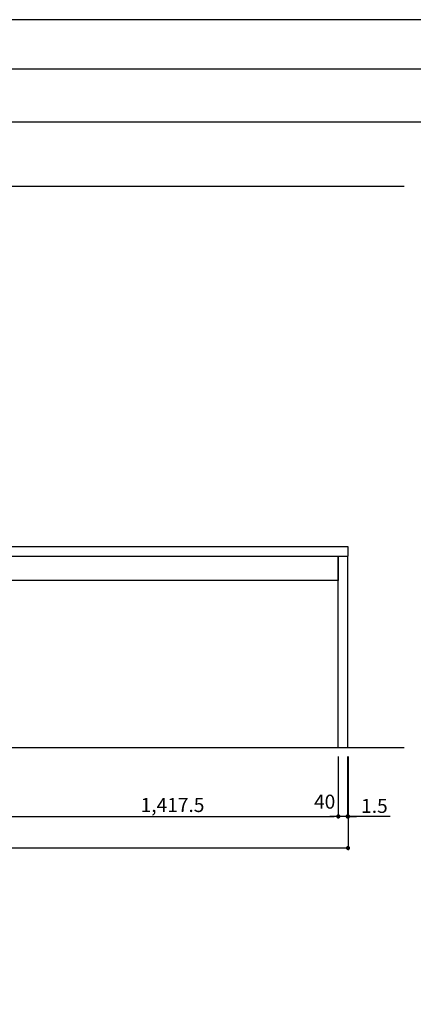
# Model space of a CAD drawing. Units: millimetres. Extents: x -109 to 26472, y -120 to 8847.
# Drawn here: x 8330 to 10013, y 4614 to 8822 of the extents above; entities that cross this region are included whole.
import ezdxf

# ---------------------------------------------------------------- set-up
doc = ezdxf.new("R2010")
doc.units = ezdxf.units.MM
doc.layers.get('DEFPOINTS').update_dxf_attribs({"color": 146})
for name, color, linetype in [('111-壁仕上', 3, 'Continuous'), ('120-キャビネット（外）', 7, 'Continuous'), ('126-甲板', 2, 'Continuous'), ('166-寸法B', 11, 'Continuous'), ('190-図面外枠', 5, 'Continuous')]:
    doc.layers.add(name, color=color, linetype=linetype)
doc.styles.add('KH001', font='txt')
doc.dimstyles.new('KH1xx030', dxfattribs={"dimscale": 30, "dimtxt": 2, "dimasz": 0.6, "dimexe": 0.3, "dimexo": 1.2, "dimgap": 0.5, "dimtad": 3, "dimdec": 1, "dimdsep": 46, "dimlunit": 6, "dimtxsty": 'KH001', "dimblk": 'DOT', "dimcen": 1, "dimdle": 1, "dimclrd": 256, "dimclre": 256, "dimclrt": 256, "dimadec": 0, "dimazin": 0, "dimtfac": 1, "dimtdec": 1, "dimtix": 1, "dimtmove": 2, "dimatfit": 3, "dimldrblk": 'CLOSEDBLANK', "dimfxl": 1, "dimtolj": 1, "dimtzin": 0, "dimlwd": -1, "dimlwe": -1, "dimarcsym": 0})

# ---------------------------------------------------------------- blocks, each defined once
blk = doc.blocks.new('A$C5D946DDC')
at = {"layer": '190-図面外枠'}
blk.add_line((271, 14349.3), (20519, 14349.3), dxfattribs=at)
at = {"layer": 'DEFPOINTS'}
blk.add_lwpolyline([(0, 0), (20790, 0), (20790, 14700), (0, 14700)], close=True, dxfattribs=at)
blk = doc.blocks.new('_Dot')
at = {"color": 0, "linetype": 'ByBlock', "lineweight": -2}
blk.add_line((-0.5, 0), (-1, 0), dxfattribs=at)
at = {"color": 0, "linetype": 'ByBlock', "const_width": 0.5}
blk.add_lwpolyline([(-0.25, 0, 1), (0.25, 0, 1)], format="xyb", close=True, dxfattribs=at)
blk = doc.blocks.new('*D560')
at = {"layer": '166-寸法B', "transparency": 16777216}
for p, q in [((6136.8, 5673.4), (6136.8, 5272.7)), ((9733.8, 5673.4), (9733.8, 5272.7)), ((9715.8, 5281.7), (6154.8, 5281.7))]:
    blk.add_line(p, q, dxfattribs=at)
at = {"layer": 'DEFPOINTS', "color": 0, "transparency": 16777216}
for p in [(6136.8, 5709.4), (9733.8, 5709.4), (6136.8, 5281.7)]:
    blk.add_point(p, dxfattribs=at)
at = {"layer": '166-寸法B', "transparency": 16777216, "xscale": 18, "yscale": 18, "zscale": 18, "rotation": 180}
blk.add_blockref('_Dot', (6136.8, 5281.7), dxfattribs=at)
at = {"layer": '166-寸法B', "transparency": 16777216, "xscale": 18, "yscale": 18, "zscale": 18}
blk.add_blockref('_Dot', (9733.8, 5281.7), dxfattribs=at)
at = {"layer": '166-寸法B', "transparency": 16777216, "insert": (7935.3, 5330.5), "char_height": 60, "attachment_point": 5, "style": 'KH001'}
blk.add_mtext('\\A1;3,597', dxfattribs=at)
blk = doc.blocks.new('_ClosedBlank')
at = {"color": 0, "linetype": 'ByBlock', "lineweight": -2}
for p, q in [((-1, 0.17), (0, 0)), ((-1, 0.17), (-1, -0.17)), ((0, 0), (-1, -0.17))]:
    blk.add_line(p, q, dxfattribs=at)
blk = doc.blocks.new('*D561')
at = {"layer": '166-寸法B', "transparency": 16777216}
for p, q in [((8274.8, 5673.4), (8274.8, 5407.7)), ((9692.3, 5673.4), (9692.3, 5407.7)), ((8292.8, 5416.7), (9674.3, 5416.7))]:
    blk.add_line(p, q, dxfattribs=at)
at = {"layer": 'DEFPOINTS', "color": 0, "transparency": 16777216}
for p in [(8274.8, 5709.4), (9692.3, 5709.4), (9692.3, 5416.7)]:
    blk.add_point(p, dxfattribs=at)
at = {"layer": '166-寸法B', "transparency": 16777216, "xscale": 18, "yscale": 18, "zscale": 18, "rotation": 180}
blk.add_blockref('_Dot', (8274.8, 5416.7), dxfattribs=at)
at = {"layer": '166-寸法B', "transparency": 16777216, "xscale": 18, "yscale": 18, "zscale": 18}
blk.add_blockref('_Dot', (9692.3, 5416.7), dxfattribs=at)
at = {"layer": '166-寸法B', "transparency": 16777216, "insert": (8983.5, 5465.5), "char_height": 60, "attachment_point": 5, "style": 'KH001'}
blk.add_mtext('\\A1;1,417.5', dxfattribs=at)
blk = doc.blocks.new('*D562')
at = {"layer": '166-寸法B', "transparency": 16777216}
for p, q in [((9692.3, 5673.4), (9692.3, 5407.7)), ((9732.2, 5673.4), (9732.2, 5407.7)), ((9674.3, 5416.7), (9656.3, 5416.7)), ((9732.2, 5416.7), (9692.3, 5416.7)), ((9750.2, 5416.7), (9768.2, 5416.7))]:
    blk.add_line(p, q, dxfattribs=at)
at = {"layer": 'DEFPOINTS', "color": 0, "transparency": 16777216}
for p in [(9692.3, 5709.4), (9732.2, 5709.4), (9692.3, 5416.7)]:
    blk.add_point(p, dxfattribs=at)
at = {"layer": '166-寸法B', "transparency": 16777216, "xscale": 18, "yscale": 18, "zscale": 18}
blk.add_blockref('_Dot', (9692.3, 5416.7), dxfattribs=at)
at = {"layer": '166-寸法B', "transparency": 16777216, "xscale": 18, "yscale": 18, "zscale": 18, "rotation": 180}
blk.add_blockref('_Dot', (9732.2, 5416.7), dxfattribs=at)
at = {"layer": '166-寸法B', "transparency": 16777216, "insert": (9633.9, 5479.7), "char_height": 60, "attachment_point": 5, "style": 'KH001'}
blk.add_mtext('\\A1;40', dxfattribs=at)
blk = doc.blocks.new('*D563')
at = {"layer": '166-寸法B', "transparency": 16777216}
for p, q in [((9732.2, 5673.4), (9732.2, 5407.7)), ((9733.8, 5673.4), (9733.8, 5407.7)), ((9714.2, 5416.7), (9696.2, 5416.7)), ((9732.2, 5416.7), (9733.8, 5416.7)), ((9732.2, 5416.7), (9733.8, 5416.7)), ((9913.9, 5416.7), (9733.8, 5416.7)), ((9751.8, 5416.7), (9769.8, 5416.7))]:
    blk.add_line(p, q, dxfattribs=at)
at = {"layer": 'DEFPOINTS', "color": 0, "transparency": 16777216}
for p in [(9732.2, 5709.4), (9733.8, 5709.4), (9733.8, 5416.7)]:
    blk.add_point(p, dxfattribs=at)
at = {"layer": '166-寸法B', "transparency": 16777216, "xscale": 18, "yscale": 18, "zscale": 18}
blk.add_blockref('_Dot', (9732.2, 5416.7), dxfattribs=at)
at = {"layer": '166-寸法B', "transparency": 16777216, "xscale": 18, "yscale": 18, "zscale": 18, "rotation": 180}
blk.add_blockref('_Dot', (9733.8, 5416.7), dxfattribs=at)
at = {"layer": '166-寸法B', "transparency": 16777216, "insert": (9846.5, 5461.7), "char_height": 60, "attachment_point": 5, "style": 'KH001'}
blk.add_mtext('\\A1;1.5', dxfattribs=at)

msp = doc.modelspace()

# ---------------------------------------------------------------- linework, layer by layer
at = {"layer": '111-壁仕上', "ltscale": 2}
for p, q in [((9974.01, 8109.37), (6136.77, 8109.37)), ((9974.01, 5709.37), (6136.77, 5709.37))]:
    msp.add_line(p, q, dxfattribs=at)
at = {"layer": '120-キャビネット（外）', "color": 6}
for points in [[(8274.77, 6529.37), (9692.27, 6529.37), (9692.27, 6424.37), (8274.77, 6424.37)], [(9692.27, 6529.37), (9732.24, 6529.37), (9732.24, 5709.37), (9692.27, 5709.37)]]:
    msp.add_lwpolyline(points, close=True, dxfattribs=at)
at = {"layer": '126-甲板'}
msp.add_lwpolyline([(9733.77, 6569.37), (6139.77, 6569.37), (6139.77, 6529.37), (9733.77, 6529.37)], close=True, dxfattribs=at)
at = {"layer": '190-図面外枠'}
msp.add_lwpolyline([(161.16, 8385.19), (12309.98, 8385.19)], dxfattribs=at)

# ---------------------------------------------------------------- block references
at = {"layer": '190-図面外枠', "xscale": 0.6000000000058208, "yscale": 0.6000000000058208, "zscale": 0.6000000000058208}
msp.add_blockref('A$C5D946DDC', (-1.42, 1.63), dxfattribs=at)

# ---------------------------------------------------------------- dimensions: what is measured, and where the dimension line sits
at = {"layer": '166-寸法B'}
for base, p1, p2, picture, middle in [((6136.77, 5281.68), (9733.77, 5709.37), (6136.77, 5709.37), '*D560', (7935.27, 5330.49)), ((9692.27, 5416.68), (8274.77, 5709.37), (9692.27, 5709.37), '*D561', (8983.52, 5465.49))]:
    dim = msp.add_linear_dim(base=base, p1=p1, p2=p2, dimstyle='KH1xx030', dxfattribs=at)
    dim.commit()
    dim.dimension.update_dxf_attribs({"geometry": picture, "text_midpoint": middle})
dim = msp.add_linear_dim(base=(9692.27, 5416.68), p1=(9732.24, 5709.37), p2=(9692.27, 5709.37), dimstyle='KH1xx030', dxfattribs=at)
dim.commit()
dim.dimension.update_dxf_attribs({"geometry": '*D562', "text_midpoint": (9633.91, 5479.68), "dimtype": 160})
dim = msp.add_linear_dim(base=(9733.77, 5416.68), p1=(9732.24, 5709.37), p2=(9733.77, 5709.37), dimstyle='KH1xx030', override={"dimtmove": 1}, dxfattribs=at)
dim.commit()
dim.dimension.update_dxf_attribs({"geometry": '*D563', "text_midpoint": (9846.54, 5419.12), "dimtype": 160})

doc.saveas('drawing.dxf')
